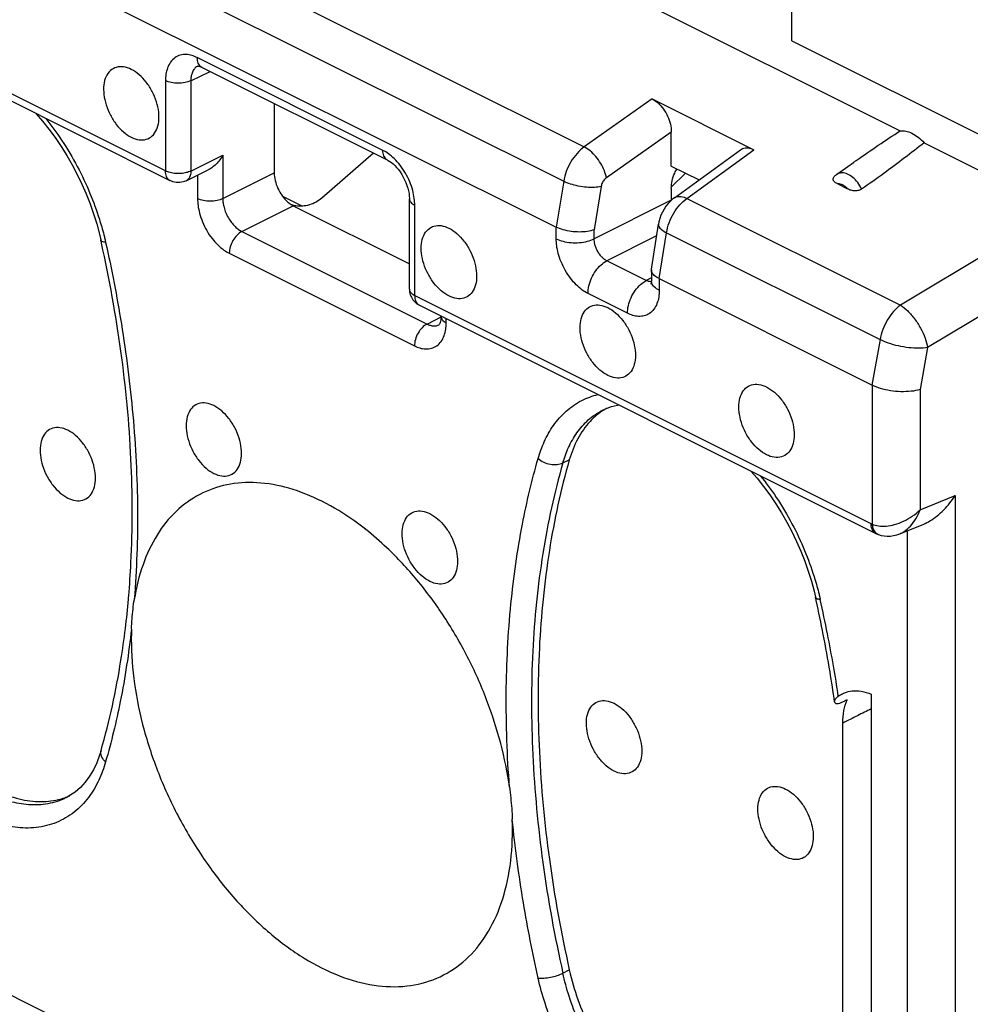
# Model space of a CAD drawing. Units: millimetres. Extents: x -37.8 to 39.1, y -37.2 to 37.1.
# Drawn here: x -18.3 to -7.7, y 0.6 to 11.6 of the extents above; entities that cross this region are included whole.
import ezdxf

# ---------------------------------------------------------------- set-up
doc = ezdxf.new("R2010")
doc.units = ezdxf.units.MM
doc.header["$LTSCALE"] = 16.335
doc.layers.get('0').update_dxf_attribs({"linetype": 'CONTINUOUS'})

msp = doc.modelspace()

# ---------------------------------------------------------------- linework, layer by layer
at = {"color": 0, "linetype": 'CONTINUOUS'}
for p, q in [((-9.674, 11.348), (-9.674, 14.008)), ((-17.914, 13.129), (-11.987, 10.165)), ((-18.142, 12.746), (-12.215, 9.783)), ((-16.647, 9.898), (-21.723, 12.436)), ((-16.595, 9.789), (-21.671, 12.328)), ((-18.222, 12.234), (-12.298, 9.272)), ((-11.942, 12.082), (-8.469, 10.345)), ((-9.674, 11.348), (-6.138, 9.58)), ((-14.227, 10.126), (-16.293, 11.16)), ((-16.365, 10.903), (-16.151, 11.006)), ((-16.286, 11.066), (-16.287, 11.065)), ((-16.241, 11.051), (-16.242, 11.052)), ((-14.175, 10.018), (-16.241, 11.051)), ((-16.647, 10.903), (-16.647, 9.898)), ((-16.365, 10.903), (-16.365, 9.897)), ((-15.437, 10.649), (-15.437, 9.877)), ((-11.229, 10.7), (-11.987, 10.165)), ((-11.229, 10.7), (-10.098, 10.135)), ((-11.017, 10.331), (-11.74, 9.821)), ((-11.017, 9.953), (-11.017, 10.331)), ((-8.203, 10.212), (-6.71, 9.466)), ((-14.332, 10.097), (-14.906, 9.595)), ((-10.983, 9.599), (-10.248, 10.133)), ((-10.843, 9.593), (-10.098, 10.135)), ((-16.365, 9.897), (-16.009, 10.072)), ((-16.009, 10.072), (-16.009, 9.59)), ((-9.178, 9.858), (-8.989, 9.992)), ((-16.417, 9.789), (-16.171, 9.91)), ((-16.009, 9.59), (-15.437, 9.877)), ((-11.017, 9.953), (-10.708, 9.799)), ((-11.017, 9.717), (-10.859, 9.874)), ((-16.595, 9.789), (-16.595, 9.79)), ((-16.29, 9.851), (-16.29, 9.59)), ((-12.215, 9.783), (-12.298, 9.272)), ((-11.798, 9.725), (-11.875, 9.244)), ((-11.017, 9.707), (-11.017, 9.572)), ((-9.162, 9.753), (-9.054, 9.699)), ((-15.345, 9.617), (-15.123, 9.506)), ((-13.932, 8.581), (-13.932, 9.587)), ((-11.017, 9.572), (-11.875, 9.142)), ((-10.843, 9.593), (-8.465, 8.404)), ((-15.797, 9.224), (-15.225, 9.511)), ((-15.225, 9.511), (-13.932, 8.865)), ((-13.873, 8.511), (-13.873, 9.517)), ((-6.781, 9.415), (-8.465, 8.404)), ((-15.797, 9.224), (-13.736, 8.194)), ((-12.298, 9.143), (-12.298, 9.272)), ((-11.875, 9.142), (-11.875, 9.244)), ((-11.239, 8.806), (-11.159, 9.307)), ((-11.151, 8.699), (-11.07, 9.21)), ((-11.07, 9.21), (-8.692, 8.021)), ((-11.18, 9.176), (-11.734, 8.898)), ((-15.937, 8.981), (-13.876, 7.95)), ((-11.295, 8.678), (-11.734, 8.898)), ((-6.574, 8.887), (-8.164, 7.932)), ((-11.239, 8.797), (-11.239, 8.676)), ((-11.239, 8.707), (-11.295, 8.678)), ((-11.151, 8.699), (-11.151, 8.57)), ((-11.151, 8.699), (-8.782, 7.514)), ((-13.873, 8.511), (-8.797, 5.973)), ((-11.505, 8.313), (-11.944, 8.533)), ((-13.821, 8.403), (-8.742, 5.863)), ((-13.736, 8.194), (-13.58, 8.275)), ((-13.523, 8.207), (-13.523, 8.253)), ((-13.602, 8.185), (-13.601, 8.186)), ((-8.692, 8.021), (-8.783, 7.514)), ((-8.164, 7.932), (-8.247, 7.464)), ((-8.782, 7.514), (-8.782, 5.966)), ((-8.247, 7.464), (-8.247, 6.124)), ((-11.771, 7.24), (-11.77, 7.24)), ((-12.224, 6.647), (-12.152, 6.682)), ((-8.247, 6.124), (-7.857, 6.283)), ((-7.857, 6.283), (-7.857, -4.118)), ((-8.473, 5.859), (-8.207, 5.966)), ((-8.71, 5.849), (-8.71, 5.849)), ((-8.474, 5.858), (-8.474, 5.858)), ((-8.391, 5.892), (-8.391, -4.104)), ((-8.793, 4.073), (-8.793, -2.249)), ((-9.108, 0.299), (-9.108, 3.751)), ((-17.364, 3.445), (-17.364, 3.445)), ((-17.746, 2.924), (-17.747, 2.923)), ((-9.297, -3.816), (-20.516, 1.793)), ((-12.224, 0.966), (-12.152, 1.002))]:
    msp.add_line(p, q, dxfattribs=at)
for points in [[(-16.288, 11.065), (-16.288, 11.065), (-16.287, 11.065), (-16.285, 11.065), (-16.28, 11.065), (-16.273, 11.063), (-16.264, 11.061), (-16.253, 11.057), (-16.242, 11.052)], [(-18.086, 10.535), (-18.015, 10.453), (-17.944, 10.363), (-17.875, 10.269), (-17.809, 10.171), (-17.746, 10.07), (-17.686, 9.966), (-17.63, 9.86), (-17.578, 9.752), (-17.53, 9.642), (-17.487, 9.531), (-17.448, 9.42), (-17.413, 9.308), (-17.383, 9.196), (-17.367, 9.13)], [(-14.175, 10.018), (-14.168, 10.015), (-14.151, 10.005), (-14.133, 9.992), (-14.114, 9.976), (-14.095, 9.958), (-14.075, 9.937), (-14.055, 9.914), (-14.036, 9.888), (-14.017, 9.86), (-14, 9.83), (-13.985, 9.8), (-13.971, 9.769), (-13.959, 9.737), (-13.949, 9.706), (-13.942, 9.676), (-13.936, 9.647), (-13.933, 9.619), (-13.932, 9.594), (-13.932, 9.587)], [(-10.983, 9.599), (-10.999, 9.586), (-11.027, 9.562), (-11.053, 9.534), (-11.076, 9.505), (-11.097, 9.474), (-11.116, 9.44), (-11.132, 9.405), (-11.145, 9.369), (-11.154, 9.332), (-11.159, 9.307)], [(-11.239, 8.676), (-11.24, 8.665), (-11.24, 8.656), (-11.241, 8.648), (-11.243, 8.642), (-11.244, 8.638)], [(-13.581, 8.277), (-13.582, 8.258), (-13.584, 8.24), (-13.586, 8.224), (-13.59, 8.211), (-13.594, 8.2), (-13.598, 8.192), (-13.6, 8.187), (-13.601, 8.187)], [(-11.771, 7.24), (-11.748, 7.25), (-11.683, 7.274)], [(-11.683, 7.274), (-11.615, 7.291), (-11.602, 7.293)], [(-10.131, 6.557), (-10.06, 6.476), (-9.989, 6.385), (-9.92, 6.291), (-9.854, 6.193), (-9.791, 6.092), (-9.731, 5.989), (-9.675, 5.882), (-9.623, 5.774), (-9.576, 5.664), (-9.532, 5.554), (-9.493, 5.442), (-9.458, 5.33), (-9.428, 5.219), (-9.412, 5.153)], [(-8.742, 5.863), (-8.731, 5.858), (-8.719, 5.853), (-8.71, 5.849)], [(-8.71, 5.849), (-8.68, 5.84), (-8.647, 5.834), (-8.613, 5.831), (-8.578, 5.833), (-8.542, 5.838), (-8.507, 5.847), (-8.474, 5.858)], [(-17.364, 3.445), (-17.381, 3.392), (-17.413, 3.308), (-17.45, 3.23), (-17.493, 3.158), (-17.541, 3.092), (-17.595, 3.033), (-17.654, 2.982)], [(-17.654, 2.982), (-17.718, 2.939), (-17.747, 2.923)]]:
    msp.add_lwpolyline(points, dxfattribs=at)
for points, knots in [([(-16.293, 11.16), (-16.313, 11.169), (-16.353, 11.186), (-16.418, 11.197), (-16.484, 11.191), (-16.546, 11.161), (-16.594, 11.111), (-16.627, 11.046), (-16.644, 10.976), (-16.647, 10.927), (-16.647, 10.903)], [0, 0, 0, 0, 0.118317, 0.237216, 0.357993, 0.478541, 0.603379, 0.735246, 0.86813, 1, 1, 1, 1]), ([(-16.241, 11.052), (-16.245, 11.054), (-16.264, 11.064), (-16.288, 11.101), (-16.293, 11.139), (-16.293, 11.16)], [0, 0, 0, 0, 0.101183, 0.507953, 1, 1, 1, 1]), ([(-17.028, 11.028), (-17.055, 11.042), (-17.11, 11.061), (-17.195, 11.058), (-17.267, 11.018), (-17.315, 10.946), (-17.338, 10.853), (-17.336, 10.746), (-17.311, 10.632), (-17.264, 10.519), (-17.199, 10.416), (-17.12, 10.332), (-17.059, 10.289), (-17.028, 10.274)], [0, 0, 0, 0, 0.081776, 0.153396, 0.221511, 0.294817, 0.379068, 0.475329, 0.581106, 0.691812, 0.801941, 0.906091, 1, 1, 1, 1]), ([(-17.028, 10.274), (-17.001, 10.26), (-16.946, 10.241), (-16.861, 10.244), (-16.789, 10.284), (-16.741, 10.356), (-16.718, 10.449), (-16.719, 10.556), (-16.745, 10.67), (-16.792, 10.783), (-16.857, 10.886), (-16.935, 10.97), (-16.997, 11.013), (-17.028, 11.028)], [0, 0, 0, 0, 0.081776, 0.153396, 0.221511, 0.294817, 0.379068, 0.475329, 0.581106, 0.691812, 0.801941, 0.906091, 1, 1, 1, 1]), ([(-16.287, 11.065), (-16.293, 11.063), (-16.31, 11.052), (-16.334, 11.027), (-16.353, 10.988), (-16.364, 10.946), (-16.365, 10.917), (-16.365, 10.903)], [0, 0, 0, 0, 0.100703, 0.316176, 0.543528, 0.7726, 1, 1, 1, 1]), ([(-16.365, 10.903), (-16.386, 10.893), (-16.432, 10.878), (-16.506, 10.872), (-16.58, 10.879), (-16.627, 10.893), (-16.647, 10.903)], [0, 0, 0, 0, 0.235994, 0.50063, 0.764927, 1, 1, 1, 1]), ([(-11.229, 10.7), (-11.206, 10.688), (-11.159, 10.655), (-11.102, 10.588), (-11.055, 10.508), (-11.025, 10.42), (-11.017, 10.36), (-11.017, 10.331)], [0, 0, 0, 0, 0.177661, 0.379682, 0.591288, 0.803388, 1, 1, 1, 1]), ([(-17.981, 10.483), (-17.918, 10.405), (-17.791, 10.232), (-17.626, 9.953), (-17.486, 9.658), (-17.393, 9.402), (-17.348, 9.245), (-17.333, 9.186)], [0, 0, 0, 0, 0.205824, 0.439229, 0.665481, 0.874788, 1, 1, 1, 1]), ([(-8.989, 9.992), (-8.979, 10), (-8.887, 10.065), (-8.715, 10.184), (-8.551, 10.293), (-8.469, 10.345)], [0, 0, 0, 0, 0.06287, 0.535368, 1, 1, 1, 1]), ([(-8.469, 10.345), (-8.448, 10.348), (-8.403, 10.345), (-8.335, 10.319), (-8.266, 10.274), (-8.223, 10.234), (-8.203, 10.212)], [0, 0, 0, 0, 0.199701, 0.433639, 0.702651, 1, 1, 1, 1]), ([(-8.203, 10.212), (-8.274, 10.155), (-8.423, 10.039), (-8.655, 9.867), (-8.815, 9.753), (-8.898, 9.696)], [0, 0, 0, 0, 0.318748, 0.651878, 1, 1, 1, 1]), ([(-14.101, 10.035), (-14.121, 10.055), (-14.161, 10.088), (-14.205, 10.116), (-14.227, 10.126)], [0, 0, 0, 0, 0.542668, 1, 1, 1, 1]), ([(-14.175, 10.018), (-14.179, 10.02), (-14.197, 10.031), (-14.222, 10.068), (-14.227, 10.106), (-14.227, 10.126)], [0, 0, 0, 0, 0.102121, 0.508466, 1, 1, 1, 1]), ([(-11.987, 10.165), (-12.016, 10.145), (-12.071, 10.094), (-12.138, 10.001), (-12.189, 9.896), (-12.209, 9.82), (-12.215, 9.783)], [0, 0, 0, 0, 0.235504, 0.489445, 0.74896, 1, 1, 1, 1]), ([(-11.74, 9.821), (-11.744, 9.848), (-11.761, 9.903), (-11.801, 9.983), (-11.854, 10.058), (-11.916, 10.12), (-11.963, 10.153), (-11.987, 10.165)], [0, 0, 0, 0, 0.186808, 0.394688, 0.609522, 0.815905, 1, 1, 1, 1]), ([(-10.247, 10.133), (-10.24, 10.139), (-10.214, 10.153), (-10.16, 10.159), (-10.119, 10.145), (-10.098, 10.135)], [0, 0, 0, 0, 0.179125, 0.564554, 1, 1, 1, 1]), ([(-16.009, 10.072), (-16.019, 10.055), (-16.042, 10.02), (-16.083, 9.973), (-16.127, 9.935), (-16.158, 9.917), (-16.171, 9.91)], [0, 0, 0, 0, 0.26544, 0.536949, 0.804328, 1, 1, 1, 1]), ([(-13.873, 9.517), (-13.873, 9.542), (-13.877, 9.597), (-13.895, 9.685), (-13.927, 9.779), (-13.974, 9.874), (-14.032, 9.961), (-14.077, 10.012), (-14.101, 10.035)], [0, 0, 0, 0, 0.131735, 0.285021, 0.461079, 0.646545, 0.82983, 1, 1, 1, 1]), ([(-16.595, 9.79), (-16.599, 9.791), (-16.617, 9.802), (-16.642, 9.839), (-16.647, 9.877), (-16.647, 9.898)], [0, 0, 0, 0, 0.096904, 0.50543, 1, 1, 1, 1]), ([(-16.365, 9.897), (-16.381, 9.889), (-16.417, 9.877), (-16.475, 9.868), (-16.536, 9.868), (-16.595, 9.877), (-16.631, 9.89), (-16.647, 9.898)], [0, 0, 0, 0, 0.183453, 0.391204, 0.606641, 0.814411, 1, 1, 1, 1]), ([(-16.365, 9.897), (-16.365, 9.88), (-16.369, 9.849), (-16.387, 9.81), (-16.408, 9.794), (-16.417, 9.789)], [0, 0, 0, 0, 0.402143, 0.744847, 1, 1, 1, 1]), ([(-15.437, 9.877), (-15.437, 9.848), (-15.429, 9.789), (-15.399, 9.703), (-15.366, 9.646), (-15.346, 9.619), (-15.345, 9.617)], [0, 0, 0, 0, 0.306101, 0.639525, 0.973374, 1, 1, 1, 1]), ([(-11.017, 9.707), (-11.017, 9.734), (-11.01, 9.792), (-10.988, 9.856), (-10.971, 9.892), (-10.966, 9.901)], [0, 0, 0, 0, 0.408309, 0.851093, 1, 1, 1, 1]), ([(-8.898, 9.696), (-8.91, 9.722), (-8.939, 9.769), (-8.993, 9.827), (-9.052, 9.865), (-9.11, 9.881), (-9.153, 9.873), (-9.172, 9.862), (-9.178, 9.858)], [0, 0, 0, 0, 0.235898, 0.459062, 0.65325, 0.813003, 0.944299, 1, 1, 1, 1]), ([(-16.417, 9.789), (-16.439, 9.778), (-16.489, 9.764), (-16.551, 9.771), (-16.585, 9.785), (-16.595, 9.79)], [0, 0, 0, 0, 0.40449, 0.818807, 1, 1, 1, 1]), ([(-11.798, 9.725), (-11.822, 9.72), (-11.876, 9.713), (-11.962, 9.715), (-12.052, 9.728), (-12.137, 9.75), (-12.191, 9.77), (-12.215, 9.783)], [0, 0, 0, 0, 0.1756, 0.380435, 0.598135, 0.81048, 1, 1, 1, 1]), ([(-11.74, 9.821), (-11.746, 9.817), (-11.757, 9.807), (-11.772, 9.79), (-11.784, 9.769), (-11.793, 9.748), (-11.796, 9.733), (-11.798, 9.725)], [0, 0, 0, 0, 0.185715, 0.38644, 0.594319, 0.801391, 1, 1, 1, 1]), ([(-9.162, 9.753), (-9.174, 9.758), (-9.194, 9.769), (-9.217, 9.794), (-9.216, 9.82), (-9.208, 9.831), (-9.204, 9.835)], [0, 0, 0, 0, 0.356216, 0.626117, 0.854785, 1, 1, 1, 1]), ([(-9.204, 9.835), (-9.201, 9.838), (-9.196, 9.843), (-9.187, 9.851), (-9.181, 9.856), (-9.178, 9.858)], [0, 0, 0, 0, 0.325072, 0.664003, 1, 1, 1, 1]), ([(-9.054, 9.699), (-9.063, 9.708), (-9.08, 9.725), (-9.108, 9.743), (-9.136, 9.753), (-9.154, 9.754), (-9.162, 9.753)], [0, 0, 0, 0, 0.300473, 0.56805, 0.800214, 1, 1, 1, 1]), ([(-8.898, 9.696), (-8.908, 9.689), (-8.932, 9.679), (-8.973, 9.674), (-9.015, 9.681), (-9.041, 9.692), (-9.054, 9.699)], [0, 0, 0, 0, 0.222625, 0.477028, 0.737204, 1, 1, 1, 1]), ([(-16.29, 9.59), (-16.29, 9.565), (-16.286, 9.51), (-16.269, 9.422), (-16.236, 9.328), (-16.19, 9.233), (-16.132, 9.146), (-16.067, 9.074), (-16.002, 9.019), (-15.958, 8.991), (-15.937, 8.981)], [0, 0, 0, 0, 0.103874, 0.224741, 0.363565, 0.509806, 0.654328, 0.788508, 0.903278, 1, 1, 1, 1]), ([(-16.009, 9.59), (-16.029, 9.58), (-16.076, 9.566), (-16.15, 9.559), (-16.223, 9.566), (-16.27, 9.58), (-16.29, 9.59)], [0, 0, 0, 0, 0.235994, 0.50063, 0.764927, 1, 1, 1, 1]), ([(-16.009, 9.59), (-16.009, 9.575), (-16.007, 9.541), (-15.996, 9.489), (-15.977, 9.432), (-15.949, 9.375), (-15.914, 9.323), (-15.875, 9.28), (-15.836, 9.247), (-15.809, 9.23), (-15.797, 9.224)], [0, 0, 0, 0, 0.103996, 0.22487, 0.363582, 0.509648, 0.654035, 0.788191, 0.903061, 1, 1, 1, 1]), ([(-15.345, 9.617), (-15.329, 9.595), (-15.298, 9.561), (-15.262, 9.533), (-15.247, 9.524)], [0, 0, 0, 0, 0.604462, 1, 1, 1, 1]), ([(-14.906, 9.595), (-14.926, 9.578), (-14.97, 9.548), (-15.044, 9.518), (-15.097, 9.508), (-15.123, 9.506)], [0, 0, 0, 0, 0.327061, 0.670028, 1, 1, 1, 1]), ([(-13.932, 9.587), (-13.932, 9.587), (-13.932, 9.573), (-13.917, 9.542), (-13.889, 9.525), (-13.873, 9.517)], [0, 0, 0, 0, 0.004605, 0.434848, 1, 1, 1, 1]), ([(-11.07, 9.21), (-11.064, 9.248), (-11.044, 9.323), (-10.994, 9.429), (-10.927, 9.521), (-10.872, 9.573), (-10.843, 9.593)], [0, 0, 0, 0, 0.251192, 0.510808, 0.764719, 1, 1, 1, 1]), ([(-10.983, 9.598), (-10.976, 9.603), (-10.953, 9.616), (-10.902, 9.617), (-10.864, 9.603), (-10.843, 9.593)], [0, 0, 0, 0, 0.160712, 0.535804, 1, 1, 1, 1]), ([(-15.123, 9.506), (-15.123, 9.506), (-15.148, 9.504), (-15.188, 9.506), (-15.227, 9.515), (-15.241, 9.52)], [0, 0, 0, 0, 0.007929, 0.630837, 1, 1, 1, 1]), ([(-15.797, 9.224), (-15.817, 9.214), (-15.855, 9.184), (-15.899, 9.124), (-15.928, 9.055), (-15.937, 9.005), (-15.937, 8.981)], [0, 0, 0, 0, 0.2302, 0.488779, 0.753496, 1, 1, 1, 1]), ([(-13.492, 8.506), (-13.524, 8.521), (-13.585, 8.564), (-13.663, 8.649), (-13.728, 8.751), (-13.776, 8.864), (-13.801, 8.978), (-13.802, 9.085), (-13.779, 9.178), (-13.731, 9.25), (-13.659, 9.291), (-13.574, 9.294), (-13.519, 9.274), (-13.492, 9.261)], [0, 0, 0, 0, 0.093909, 0.198059, 0.308188, 0.418894, 0.524671, 0.620932, 0.705183, 0.778489, 0.846604, 0.918224, 1, 1, 1, 1]), ([(-13.492, 9.261), (-13.461, 9.245), (-13.4, 9.202), (-13.321, 9.118), (-13.256, 9.015), (-13.209, 8.903), (-13.184, 8.788), (-13.182, 8.681), (-13.205, 8.588), (-13.254, 8.516), (-13.325, 8.476), (-13.41, 8.473), (-13.465, 8.492), (-13.492, 8.506)], [0, 0, 0, 0, 0.093909, 0.198059, 0.308188, 0.418894, 0.524671, 0.620932, 0.705183, 0.778489, 0.846604, 0.918224, 1, 1, 1, 1]), ([(-11.875, 9.244), (-11.9, 9.235), (-11.954, 9.222), (-12.041, 9.216), (-12.132, 9.222), (-12.219, 9.24), (-12.273, 9.26), (-12.298, 9.272)], [0, 0, 0, 0, 0.180314, 0.386204, 0.602574, 0.812491, 1, 1, 1, 1]), ([(-11.159, 9.307), (-11.16, 9.298), (-11.156, 9.273), (-11.122, 9.239), (-11.09, 9.22), (-11.07, 9.21)], [0, 0, 0, 0, 0.182707, 0.524548, 1, 1, 1, 1]), ([(-17.314, 9.103), (-17.328, 9.105), (-17.349, 9.106), (-17.365, 9.124), (-17.367, 9.13)], [0, 0, 0, 0, 0.687549, 1, 1, 1, 1]), ([(-17.314, 9.103), (-17.246, 8.802), (-17.123, 8.165), (-16.997, 7.174), (-16.944, 6.148), (-16.968, 5.461), (-16.995, 5.125)], [0, 0, 0, 0, 0.230648, 0.485874, 0.747505, 1, 1, 1, 1]), ([(-11.944, 8.533), (-11.966, 8.544), (-12.013, 8.573), (-12.079, 8.63), (-12.143, 8.704), (-12.2, 8.791), (-12.245, 8.884), (-12.276, 8.976), (-12.294, 9.063), (-12.298, 9.117), (-12.298, 9.143)], [0, 0, 0, 0, 0.101671, 0.221929, 0.356578, 0.499088, 0.642072, 0.777069, 0.895996, 1, 1, 1, 1]), ([(-12.298, 9.143), (-12.274, 9.131), (-12.22, 9.112), (-12.132, 9.098), (-12.041, 9.098), (-11.954, 9.112), (-11.899, 9.13), (-11.875, 9.142)], [0, 0, 0, 0, 0.184941, 0.391924, 0.606875, 0.814285, 1, 1, 1, 1]), ([(-11.734, 8.898), (-11.743, 8.902), (-11.762, 8.914), (-11.788, 8.937), (-11.814, 8.966), (-11.837, 9.001), (-11.855, 9.038), (-11.867, 9.075), (-11.874, 9.11), (-11.875, 9.132), (-11.875, 9.142)], [0, 0, 0, 0, 0.102108, 0.222546, 0.357131, 0.499412, 0.642125, 0.776913, 0.895808, 1, 1, 1, 1]), ([(-17.056, 5.166), (-17.046, 5.289), (-17.012, 5.796), (-17.014, 6.709), (-17.127, 7.899), (-17.272, 8.696), (-17.359, 9.093)], [0, 0, 0, 0, 0.09387, 0.385656, 0.691532, 1, 1, 1, 1]), ([(-11.944, 8.533), (-11.944, 8.562), (-11.936, 8.621), (-11.906, 8.707), (-11.861, 8.786), (-11.803, 8.852), (-11.757, 8.886), (-11.734, 8.898)], [0, 0, 0, 0, 0.195044, 0.40464, 0.616697, 0.818598, 1, 1, 1, 1]), ([(-11.151, 8.699), (-11.171, 8.709), (-11.204, 8.729), (-11.235, 8.765), (-11.239, 8.79), (-11.239, 8.797)], [0, 0, 0, 0, 0.482865, 0.84735, 1, 1, 1, 1]), ([(-11.505, 8.313), (-11.505, 8.342), (-11.497, 8.401), (-11.467, 8.487), (-11.422, 8.567), (-11.364, 8.633), (-11.318, 8.666), (-11.295, 8.678)], [0, 0, 0, 0, 0.195043, 0.404638, 0.616696, 0.818598, 1, 1, 1, 1]), ([(-11.24, 8.664), (-11.242, 8.664), (-11.252, 8.664), (-11.263, 8.666), (-11.271, 8.669)], [0, 0, 0, 0, 0.197457, 1, 1, 1, 1]), ([(-11.151, 8.57), (-11.171, 8.58), (-11.205, 8.601), (-11.235, 8.641), (-11.239, 8.668), (-11.239, 8.676)], [0, 0, 0, 0, 0.463922, 0.833087, 1, 1, 1, 1]), ([(-13.932, 8.581), (-13.932, 8.561), (-13.925, 8.519), (-13.903, 8.475), (-13.885, 8.453), (-13.88, 8.448)], [0, 0, 0, 0, 0.425172, 0.855161, 1, 1, 1, 1]), ([(-13.932, 8.581), (-13.932, 8.576), (-13.929, 8.559), (-13.909, 8.532), (-13.886, 8.517), (-13.873, 8.511)], [0, 0, 0, 0, 0.16702, 0.536138, 1, 1, 1, 1]), ([(-11.151, 8.57), (-11.151, 8.545), (-11.155, 8.494), (-11.173, 8.422), (-11.207, 8.358), (-11.256, 8.31), (-11.317, 8.282), (-11.382, 8.276), (-11.446, 8.288), (-11.486, 8.304), (-11.505, 8.313)], [0, 0, 0, 0, 0.138072, 0.275775, 0.406486, 0.528803, 0.646704, 0.764456, 0.881551, 1, 1, 1, 1]), ([(-13.88, 8.448), (-13.871, 8.437), (-13.852, 8.42), (-13.831, 8.407), (-13.821, 8.403)], [0, 0, 0, 0, 0.565876, 1, 1, 1, 1]), ([(-13.873, 8.511), (-13.873, 8.49), (-13.868, 8.452), (-13.843, 8.415), (-13.825, 8.405), (-13.821, 8.403)], [0, 0, 0, 0, 0.494025, 0.902099, 1, 1, 1, 1]), ([(-11.724, 7.622), (-11.756, 7.637), (-11.817, 7.68), (-11.895, 7.765), (-11.961, 7.867), (-12.008, 7.98), (-12.033, 8.094), (-12.034, 8.202), (-12.011, 8.295), (-11.963, 8.366), (-11.892, 8.407), (-11.807, 8.41), (-11.752, 8.39), (-11.724, 8.377)], [0, 0, 0, 0, 0.093909, 0.198059, 0.308188, 0.418894, 0.524671, 0.620932, 0.705183, 0.778489, 0.846604, 0.918224, 1, 1, 1, 1]), ([(-11.724, 8.377), (-11.693, 8.361), (-11.632, 8.319), (-11.554, 8.234), (-11.488, 8.132), (-11.441, 8.019), (-11.416, 7.905), (-11.415, 7.797), (-11.438, 7.704), (-11.486, 7.632), (-11.557, 7.592), (-11.642, 7.589), (-11.697, 7.608), (-11.724, 7.622)], [0, 0, 0, 0, 0.093909, 0.198059, 0.308188, 0.418894, 0.524671, 0.620932, 0.705183, 0.778489, 0.846604, 0.918224, 1, 1, 1, 1]), ([(-8.465, 8.404), (-8.494, 8.383), (-8.549, 8.332), (-8.616, 8.239), (-8.666, 8.134), (-8.686, 8.059), (-8.692, 8.021)], [0, 0, 0, 0, 0.236025, 0.490496, 0.75063, 1, 1, 1, 1]), ([(-8.465, 8.404), (-8.436, 8.386), (-8.38, 8.338), (-8.305, 8.251), (-8.24, 8.149), (-8.191, 8.042), (-8.17, 7.968), (-8.164, 7.932)], [0, 0, 0, 0, 0.178798, 0.383342, 0.599152, 0.80988, 1, 1, 1, 1]), ([(-13.581, 8.277), (-13.581, 8.277), (-13.581, 8.264), (-13.566, 8.232), (-13.539, 8.215), (-13.523, 8.207)], [0, 0, 0, 0, 0.004418, 0.434742, 1, 1, 1, 1]), ([(-13.876, 7.95), (-13.857, 7.941), (-13.817, 7.925), (-13.752, 7.913), (-13.685, 7.92), (-13.624, 7.949), (-13.575, 7.999), (-13.543, 8.064), (-13.526, 8.134), (-13.523, 8.183), (-13.523, 8.207)], [0, 0, 0, 0, 0.118317, 0.237216, 0.357993, 0.478541, 0.603379, 0.735246, 0.86813, 1, 1, 1, 1]), ([(-13.736, 8.194), (-13.756, 8.184), (-13.794, 8.153), (-13.838, 8.094), (-13.868, 8.024), (-13.876, 7.974), (-13.876, 7.95)], [0, 0, 0, 0, 0.230199, 0.488779, 0.753495, 1, 1, 1, 1]), ([(-13.736, 8.194), (-13.725, 8.188), (-13.7, 8.178), (-13.662, 8.171), (-13.628, 8.174), (-13.608, 8.182), (-13.602, 8.185)], [0, 0, 0, 0, 0.277396, 0.556065, 0.839277, 1, 1, 1, 1]), ([(-8.164, 7.932), (-8.197, 7.927), (-8.267, 7.922), (-8.376, 7.928), (-8.489, 7.947), (-8.596, 7.977), (-8.662, 8.005), (-8.692, 8.021)], [0, 0, 0, 0, 0.18241, 0.388623, 0.604017, 0.812795, 1, 1, 1, 1]), ([(-9.957, 6.738), (-9.988, 6.754), (-10.049, 6.796), (-10.128, 6.881), (-10.193, 6.983), (-10.24, 7.096), (-10.265, 7.21), (-10.267, 7.318), (-10.244, 7.411), (-10.195, 7.482), (-10.124, 7.523), (-10.039, 7.526), (-9.984, 7.507), (-9.957, 7.493)], [0, 0, 0, 0, 0.093909, 0.198059, 0.308188, 0.418894, 0.524671, 0.620932, 0.705183, 0.778489, 0.846604, 0.918224, 1, 1, 1, 1]), ([(-9.957, 7.493), (-9.925, 7.477), (-9.864, 7.435), (-9.786, 7.35), (-9.721, 7.248), (-9.673, 7.135), (-9.648, 7.021), (-9.647, 6.913), (-9.67, 6.82), (-9.718, 6.749), (-9.79, 6.708), (-9.875, 6.705), (-9.93, 6.724), (-9.957, 6.738)], [0, 0, 0, 0, 0.093909, 0.198059, 0.308188, 0.418894, 0.524671, 0.620932, 0.705183, 0.778489, 0.846604, 0.918224, 1, 1, 1, 1]), ([(-8.247, 7.464), (-8.28, 7.454), (-8.351, 7.442), (-8.462, 7.438), (-8.577, 7.449), (-8.685, 7.473), (-8.752, 7.499), (-8.782, 7.514)], [0, 0, 0, 0, 0.186941, 0.394269, 0.608517, 0.815173, 1, 1, 1, 1]), ([(-12.499, 6.696), (-12.481, 6.76), (-12.435, 6.889), (-12.333, 7.07), (-12.193, 7.229), (-12.023, 7.347), (-11.895, 7.394), (-11.832, 7.409)], [0, 0, 0, 0, 0.195349, 0.399664, 0.605715, 0.811439, 1, 1, 1, 1]), ([(-16.109, 7.285), (-16.136, 7.299), (-16.191, 7.318), (-16.276, 7.315), (-16.347, 7.274), (-16.395, 7.203), (-16.418, 7.11), (-16.417, 7.002), (-16.392, 6.888), (-16.345, 6.775), (-16.279, 6.673), (-16.201, 6.588), (-16.14, 6.546), (-16.109, 6.53)], [0, 0, 0, 0, 0.081776, 0.153396, 0.221511, 0.294817, 0.379068, 0.475329, 0.581106, 0.691812, 0.801941, 0.906091, 1, 1, 1, 1]), ([(-16.109, 6.53), (-16.081, 6.517), (-16.026, 6.497), (-15.942, 6.5), (-15.87, 6.541), (-15.822, 6.612), (-15.799, 6.705), (-15.8, 6.813), (-15.825, 6.927), (-15.872, 7.04), (-15.938, 7.142), (-16.016, 7.227), (-16.077, 7.269), (-16.109, 7.285)], [0, 0, 0, 0, 0.081776, 0.153396, 0.221511, 0.294817, 0.379068, 0.475329, 0.581106, 0.691812, 0.801941, 0.906091, 1, 1, 1, 1]), ([(-12.224, 6.647), (-12.207, 6.706), (-12.165, 6.822), (-12.073, 6.987), (-11.946, 7.131), (-11.836, 7.207), (-11.775, 7.238), (-11.771, 7.24)], [0, 0, 0, 0, 0.236442, 0.483392, 0.732465, 0.981253, 1, 1, 1, 1]), ([(-11.768, 7.236), (-11.824, 7.201), (-11.937, 7.106), (-12.069, 6.916), (-12.128, 6.763), (-12.152, 6.682)], [0, 0, 0, 0, 0.289659, 0.632204, 1, 1, 1, 1]), ([(-11.736, 7.255), (-11.74, 7.253), (-11.751, 7.246), (-11.762, 7.24), (-11.768, 7.236)], [0, 0, 0, 0, 0.421896, 1, 1, 1, 1]), ([(-17.735, 7.011), (-17.762, 7.025), (-17.817, 7.044), (-17.902, 7.041), (-17.974, 7.001), (-18.022, 6.929), (-18.045, 6.836), (-18.043, 6.729), (-18.018, 6.614), (-17.971, 6.502), (-17.906, 6.399), (-17.827, 6.315), (-17.766, 6.272), (-17.735, 6.256)], [0, 0, 0, 0, 0.081776, 0.153396, 0.221511, 0.294817, 0.379068, 0.475329, 0.581106, 0.691812, 0.801941, 0.906091, 1, 1, 1, 1]), ([(-17.735, 6.256), (-17.708, 6.243), (-17.653, 6.223), (-17.568, 6.226), (-17.496, 6.267), (-17.448, 6.339), (-17.425, 6.432), (-17.426, 6.539), (-17.452, 6.653), (-17.499, 6.766), (-17.564, 6.869), (-17.642, 6.953), (-17.704, 6.996), (-17.735, 7.011)], [0, 0, 0, 0, 0.081776, 0.153396, 0.221511, 0.294817, 0.379068, 0.475329, 0.581106, 0.691812, 0.801941, 0.906091, 1, 1, 1, 1]), ([(-12.818, 3.037), (-12.844, 3.385), (-12.869, 4.067), (-12.819, 5.047), (-12.695, 5.92), (-12.569, 6.455), (-12.499, 6.696)], [0, 0, 0, 0, 0.284069, 0.554001, 0.796408, 1, 1, 1, 1]), ([(-12.499, 6.696), (-12.481, 6.68), (-12.437, 6.653), (-12.365, 6.63), (-12.291, 6.626), (-12.244, 6.638), (-12.224, 6.647)], [0, 0, 0, 0, 0.251768, 0.516591, 0.772266, 1, 1, 1, 1]), ([(-12.224, 6.647), (-12.319, 6.316), (-12.47, 5.621), (-12.579, 4.532), (-12.576, 3.379), (-12.462, 2.18), (-12.315, 1.373), (-12.224, 0.966)], [0, 0, 0, 0, 0.180059, 0.370791, 0.571719, 0.781898, 1, 1, 1, 1]), ([(-12.152, 6.682), (-12.247, 6.351), (-12.397, 5.657), (-12.506, 4.567), (-12.503, 3.415), (-12.389, 2.216), (-12.243, 1.41), (-12.152, 1.002)], [0, 0, 0, 0, 0.180221, 0.370665, 0.571866, 0.781717, 1, 1, 1, 1]), ([(-10.026, 6.505), (-9.963, 6.427), (-9.836, 6.255), (-9.671, 5.976), (-9.531, 5.681), (-9.438, 5.424), (-9.393, 5.268), (-9.378, 5.209)], [0, 0, 0, 0, 0.205824, 0.439229, 0.665481, 0.874788, 1, 1, 1, 1]), ([(-14.422, 5.909), (-14.46, 5.939), (-14.614, 6.055), (-14.891, 6.225), (-15.259, 6.374), (-15.62, 6.44), (-15.963, 6.419), (-16.274, 6.309), (-16.543, 6.115), (-16.757, 5.844), (-16.913, 5.507), (-16.974, 5.257), (-16.995, 5.125)], [0, 0, 0, 0, 0.042916, 0.168713, 0.28427, 0.390112, 0.488245, 0.582186, 0.676439, 0.775434, 0.882506, 1, 1, 1, 1]), ([(-8.207, 5.966), (-8.184, 5.976), (-8.132, 6.003), (-8.056, 6.056), (-7.982, 6.124), (-7.915, 6.2), (-7.875, 6.255), (-7.857, 6.283)], [0, 0, 0, 0, 0.160012, 0.36519, 0.576455, 0.789709, 1, 1, 1, 1]), ([(-13.704, 5.328), (-13.736, 5.344), (-13.797, 5.386), (-13.875, 5.471), (-13.941, 5.573), (-13.988, 5.686), (-14.013, 5.8), (-14.014, 5.908), (-13.991, 6.001), (-13.943, 6.072), (-13.871, 6.113), (-13.786, 6.116), (-13.732, 6.097), (-13.704, 6.083)], [0, 0, 0, 0, 0.093909, 0.198059, 0.308188, 0.418894, 0.524671, 0.620932, 0.705183, 0.778489, 0.846604, 0.918224, 1, 1, 1, 1]), ([(-13.704, 6.083), (-13.673, 6.067), (-13.612, 6.025), (-13.534, 5.94), (-13.468, 5.838), (-13.421, 5.725), (-13.396, 5.611), (-13.394, 5.503), (-13.418, 5.41), (-13.466, 5.339), (-13.537, 5.298), (-13.622, 5.295), (-13.677, 5.314), (-13.704, 5.328)], [0, 0, 0, 0, 0.093909, 0.198059, 0.308188, 0.418894, 0.524671, 0.620932, 0.705183, 0.778489, 0.846604, 0.918224, 1, 1, 1, 1]), ([(-8.782, 5.966), (-8.759, 5.956), (-8.707, 5.943), (-8.622, 5.941), (-8.528, 5.959), (-8.429, 5.996), (-8.333, 6.051), (-8.274, 6.098), (-8.247, 6.124)], [0, 0, 0, 0, 0.126916, 0.271506, 0.434811, 0.61537, 0.807384, 1, 1, 1, 1]), ([(-8.474, 5.858), (-8.457, 5.865), (-8.413, 5.889), (-8.351, 5.944), (-8.291, 6.026), (-8.261, 6.09), (-8.247, 6.124)], [0, 0, 0, 0, 0.156603, 0.40762, 0.692401, 1, 1, 1, 1]), ([(-8.797, 5.973), (-8.794, 5.971), (-8.789, 5.969), (-8.784, 5.967), (-8.782, 5.966)], [0, 0, 0, 0, 0.505461, 1, 1, 1, 1]), ([(-8.797, 5.973), (-8.797, 5.952), (-8.792, 5.914), (-8.767, 5.877), (-8.748, 5.866), (-8.745, 5.865)], [0, 0, 0, 0, 0.494034, 0.902116, 1, 1, 1, 1]), ([(-8.773, 5.922), (-8.771, 5.916), (-8.762, 5.892), (-8.742, 5.866), (-8.721, 5.854), (-8.716, 5.852)], [0, 0, 0, 0, 0.220361, 0.815759, 1, 1, 1, 1]), ([(-12.818, 3.037), (-12.841, 3.2), (-12.908, 3.531), (-13.065, 4.017), (-13.276, 4.49), (-13.536, 4.937), (-13.837, 5.346), (-14.135, 5.667), (-14.337, 5.842), (-14.419, 5.907)], [0, 0, 0, 0, 0.147737, 0.300127, 0.455145, 0.609885, 0.761459, 0.907189, 1, 1, 1, 1]), ([(-9.359, 5.125), (-9.373, 5.127), (-9.394, 5.129), (-9.41, 5.147), (-9.412, 5.153)], [0, 0, 0, 0, 0.687549, 1, 1, 1, 1]), ([(-17.026, 4.799), (-17.024, 4.836), (-17.02, 4.91), (-17.009, 5.019), (-17, 5.091), (-16.994, 5.127)], [0, 0, 0, 0, 0.338055, 0.671754, 1, 1, 1, 1]), ([(-9.199, 3.987), (-9.215, 4.099), (-9.253, 4.349), (-9.321, 4.725), (-9.376, 4.989), (-9.404, 5.115)], [0, 0, 0, 0, 0.294406, 0.661731, 1, 1, 1, 1]), ([(-9.158, 4.05), (-9.174, 4.162), (-9.212, 4.395), (-9.279, 4.753), (-9.33, 4.999), (-9.359, 5.125)], [0, 0, 0, 0, 0.312019, 0.644755, 1, 1, 1, 1]), ([(-17.364, 3.445), (-17.27, 3.775), (-17.172, 4.227), (-17.108, 4.685), (-17.093, 4.803)], [0, 0, 0, 0, 0.742328, 1, 1, 1, 1]), ([(-17.026, 4.798), (-17.056, 4.528), (-17.132, 4.03), (-17.25, 3.541), (-17.314, 3.319)], [0, 0, 0, 0, 0.541034, 1, 1, 1, 1]), ([(-17.026, 4.798), (-17.026, 4.779), (-17.027, 4.741), (-17.028, 4.702), (-17.028, 4.683)], [0, 0, 0, 0, 0.494122, 1, 1, 1, 1]), ([(-17.028, 4.683), (-17.028, 4.517), (-17.001, 4.176), (-16.893, 3.663), (-16.719, 3.15), (-16.484, 2.652), (-16.196, 2.186), (-15.866, 1.768), (-15.503, 1.412), (-15.12, 1.129), (-14.728, 0.929), (-14.34, 0.819), (-13.966, 0.806), (-13.622, 0.893), (-13.324, 1.078), (-13.084, 1.352), (-12.91, 1.701), (-12.806, 2.113), (-12.785, 2.408), (-12.785, 2.561)], [0, 0, 0, 0, 0.064538, 0.132838, 0.203655, 0.275545, 0.346984, 0.416483, 0.482697, 0.54456, 0.601419, 0.653214, 0.700652, 0.745311, 0.789462, 0.835521, 0.885393, 0.940141, 1, 1, 1, 1]), ([(-9.112, 4.078), (-9.104, 4.082), (-9.07, 4.097), (-9, 4.114), (-8.898, 4.109), (-8.828, 4.087), (-8.793, 4.073)], [0, 0, 0, 0, 0.077295, 0.344323, 0.649391, 1, 1, 1, 1]), ([(-11.654, 3.216), (-11.685, 3.231), (-11.746, 3.274), (-11.825, 3.359), (-11.89, 3.461), (-11.937, 3.574), (-11.962, 3.688), (-11.964, 3.796), (-11.941, 3.889), (-11.893, 3.96), (-11.821, 4.001), (-11.736, 4.004), (-11.681, 3.984), (-11.654, 3.971)], [0, 0, 0, 0, 0.093909, 0.198059, 0.308188, 0.418894, 0.524671, 0.620932, 0.705183, 0.778489, 0.846604, 0.918224, 1, 1, 1, 1]), ([(-11.654, 3.971), (-11.623, 3.955), (-11.561, 3.913), (-11.483, 3.828), (-11.418, 3.726), (-11.371, 3.613), (-11.345, 3.499), (-11.344, 3.391), (-11.367, 3.298), (-11.415, 3.226), (-11.487, 3.186), (-11.572, 3.183), (-11.627, 3.202), (-11.654, 3.216)], [0, 0, 0, 0, 0.093909, 0.198059, 0.308188, 0.418894, 0.524671, 0.620932, 0.705183, 0.778489, 0.846604, 0.918224, 1, 1, 1, 1]), ([(-9.199, 3.987), (-9.199, 3.99), (-9.199, 4.002), (-9.186, 4.026), (-9.169, 4.041), (-9.158, 4.05)], [0, 0, 0, 0, 0.11524, 0.455031, 1, 1, 1, 1]), ([(-9.13, 3.975), (-9.139, 3.97), (-9.156, 3.964), (-9.181, 3.964), (-9.196, 3.975), (-9.198, 3.984), (-9.199, 3.987)], [0, 0, 0, 0, 0.386194, 0.66373, 0.882026, 1, 1, 1, 1]), ([(-9.059, 4.01), (-9.071, 4.004), (-9.094, 3.992), (-9.118, 3.981), (-9.13, 3.975)], [0, 0, 0, 0, 0.499864, 1, 1, 1, 1]), ([(-9.108, 3.751), (-9.108, 3.797), (-9.101, 3.886), (-9.076, 3.971), (-9.059, 4.01)], [0, 0, 0, 0, 0.523835, 1, 1, 1, 1]), ([(-8.793, 3.908), (-8.843, 3.883), (-8.948, 3.831), (-9.053, 3.778), (-9.108, 3.751)], [0, 0, 0, 0, 0.476784, 1, 1, 1, 1]), ([(-17.314, 3.319), (-17.33, 3.334), (-17.357, 3.364), (-17.37, 3.412), (-17.366, 3.438), (-17.364, 3.445)], [0, 0, 0, 0, 0.456908, 0.845199, 1, 1, 1, 1]), ([(-17.314, 3.319), (-17.333, 3.25), (-17.384, 3.111), (-17.499, 2.917), (-17.658, 2.751), (-17.858, 2.634), (-18.086, 2.578), (-18.324, 2.582), (-18.554, 2.636), (-18.698, 2.697), (-18.767, 2.731)], [0, 0, 0, 0, 0.117866, 0.241296, 0.36549, 0.489703, 0.615708, 0.744765, 0.874909, 1, 1, 1, 1]), ([(-17.767, 2.913), (-17.779, 2.907), (-17.856, 2.873), (-18.009, 2.835), (-18.225, 2.839), (-18.433, 2.888), (-18.564, 2.944), (-18.626, 2.975)], [0, 0, 0, 0, 0.047569, 0.282623, 0.523368, 0.766162, 1, 1, 1, 1]), ([(-18.555, 3.012), (-18.476, 2.972), (-18.316, 2.908), (-18.071, 2.867), (-17.888, 2.883), (-17.792, 2.912), (-17.769, 2.92)], [0, 0, 0, 0, 0.327618, 0.631176, 0.911016, 1, 1, 1, 1]), ([(-12.819, 3.039), (-12.813, 2.999), (-12.804, 2.919), (-12.793, 2.799), (-12.789, 2.719), (-12.787, 2.68)], [0, 0, 0, 0, 0.336281, 0.670008, 1, 1, 1, 1]), ([(-9.745, 2.261), (-9.776, 2.277), (-9.837, 2.32), (-9.915, 2.404), (-9.981, 2.507), (-10.028, 2.619), (-10.053, 2.734), (-10.055, 2.841), (-10.031, 2.934), (-9.983, 3.006), (-9.912, 3.046), (-9.827, 3.049), (-9.772, 3.03), (-9.745, 3.016)], [0, 0, 0, 0, 0.093909, 0.198059, 0.308188, 0.418894, 0.524671, 0.620932, 0.705183, 0.778489, 0.846604, 0.918224, 1, 1, 1, 1]), ([(-9.745, 3.016), (-9.713, 3.001), (-9.652, 2.958), (-9.574, 2.873), (-9.508, 2.771), (-9.461, 2.658), (-9.436, 2.544), (-9.435, 2.437), (-9.458, 2.344), (-9.506, 2.272), (-9.578, 2.231), (-9.663, 2.228), (-9.717, 2.248), (-9.745, 2.261)], [0, 0, 0, 0, 0.093909, 0.198059, 0.308188, 0.418894, 0.524671, 0.620932, 0.705183, 0.778489, 0.846604, 0.918224, 1, 1, 1, 1]), ([(-12.785, 2.561), (-12.785, 2.581), (-12.786, 2.62), (-12.787, 2.659), (-12.787, 2.679)], [0, 0, 0, 0, 0.501158, 1, 1, 1, 1]), ([(-12.499, 0.912), (-12.561, 1.189), (-12.676, 1.776), (-12.756, 2.368), (-12.787, 2.679)], [0, 0, 0, 0, 0.475669, 1, 1, 1, 1]), ([(-12.152, 1.002), (-12.127, 0.891), (-12.062, 0.667), (-11.927, 0.343), (-11.757, 0.034), (-11.557, -0.247), (-11.333, -0.494), (-11.093, -0.698), (-10.92, -0.806), (-10.834, -0.849)], [0, 0, 0, 0, 0.146205, 0.298156, 0.449884, 0.596844, 0.74023, 0.87603, 1, 1, 1, 1]), ([(-12.499, 0.912), (-12.479, 0.91), (-12.433, 0.91), (-12.362, 0.92), (-12.291, 0.938), (-12.245, 0.955), (-12.224, 0.966)], [0, 0, 0, 0, 0.219244, 0.482888, 0.75554, 1, 1, 1, 1]), ([(-11.046, -1.129), (-11.119, -1.093), (-11.273, -1.002), (-11.501, -0.824), (-11.734, -0.593), (-11.955, -0.317), (-12.149, -0.01), (-12.307, 0.308), (-12.423, 0.616), (-12.478, 0.817), (-12.499, 0.912)], [0, 0, 0, 0, 0.094202, 0.20727, 0.335803, 0.474794, 0.617762, 0.757536, 0.887079, 1, 1, 1, 1]), ([(-10.906, -0.885), (-10.972, -0.853), (-11.112, -0.77), (-11.319, -0.609), (-11.53, -0.4), (-11.73, -0.149), (-11.907, 0.129), (-12.05, 0.417), (-12.155, 0.697), (-12.205, 0.88), (-12.224, 0.966)], [0, 0, 0, 0, 0.094373, 0.207423, 0.335887, 0.474769, 0.617639, 0.757349, 0.886869, 1, 1, 1, 1])]:
    msp.add_open_spline(points, degree=3, knots=knots, dxfattribs=at)
for points in [[(-10.966, 9.901), (-10.962, 9.908), (-10.958, 9.915), (-10.954, 9.922)], [(-15.241, 9.52), (-15.247, 9.523), (-15.254, 9.526), (-15.26, 9.529)], [(-15.247, 9.524), (-15.246, 9.523), (-15.244, 9.522), (-15.243, 9.521)], [(-15.243, 9.521), (-15.237, 9.517), (-15.231, 9.514), (-15.225, 9.511)], [(-17.359, 9.093), (-17.362, 9.106), (-17.365, 9.118), (-17.367, 9.13)], [(-17.333, 9.186), (-17.329, 9.171), (-17.326, 9.156), (-17.322, 9.141)], [(-17.322, 9.141), (-17.319, 9.128), (-17.316, 9.115), (-17.314, 9.103)], [(-11.239, 8.797), (-11.239, 8.8), (-11.239, 8.803), (-11.238, 8.806)], [(-11.271, 8.669), (-11.279, 8.671), (-11.287, 8.675), (-11.295, 8.678)], [(-8.782, 5.966), (-8.781, 5.951), (-8.778, 5.936), (-8.773, 5.922)], [(-14.419, 5.907), (-14.42, 5.907), (-14.421, 5.908), (-14.422, 5.909)], [(-8.716, 5.852), (-8.714, 5.851), (-8.712, 5.85), (-8.71, 5.85)], [(-17.059, 5.131), (-17.058, 5.143), (-17.057, 5.154), (-17.056, 5.166)], [(-9.404, 5.115), (-9.407, 5.128), (-9.41, 5.14), (-9.412, 5.153)], [(-9.378, 5.209), (-9.375, 5.193), (-9.371, 5.178), (-9.367, 5.163)], [(-9.367, 5.163), (-9.364, 5.151), (-9.361, 5.138), (-9.359, 5.125)], [(-17.093, 4.803), (-17.08, 4.913), (-17.069, 5.022), (-17.059, 5.131)], [(-9.158, 4.05), (-9.143, 4.06), (-9.128, 4.07), (-9.112, 4.078)], [(-17.769, 2.92), (-17.75, 2.926), (-17.731, 2.934), (-17.712, 2.942)], [(-17.747, 2.923), (-17.754, 2.92), (-17.76, 2.916), (-17.767, 2.913)]]:
    msp.add_open_spline(points, degree=3, dxfattribs=at)

doc.saveas('drawing.dxf')
